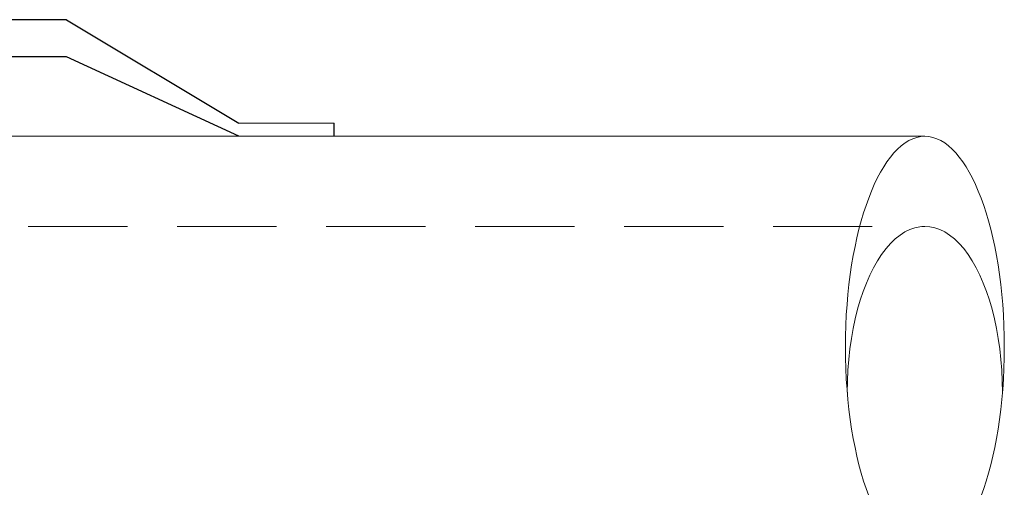
# Model space of a CAD drawing. Extents: x -274 to 17566, y 20646 to 31685.
# Drawn here: x 3653 to 4025, y 25428 to 25604 of the extents above; entities that cross this region are included whole.
import ezdxf

# ---------------------------------------------------------------- set-up
doc = ezdxf.new("R2010")
doc.units = 0
doc.header["$LTSCALE"] = 150
doc.header["$MEASUREMENT"] = 0
doc.linetypes.add('HIDDEN', pattern=[0.375, 0.25, -0.125])
doc.layers.get('0').update_dxf_attribs({"linetype": 'CONTINUOUS'})

# ---------------------------------------------------------------- blocks, each defined once
blk = doc.blocks.new('10BOOT')
at = {"lineweight": 15, "ltscale": 50}
for p, q in [((192, 289), (228, 289)), ((0, 284), (451.09, 284)), ((0, -34), (451.09, -34)), ((192, -39), (228, -39))]:
    blk.add_line(p, q, dxfattribs=at)
at = {"linetype": 'HIDDEN', "lineweight": 15}
for p, q in [((0, 250), (451.09, 250)), ((0, 0), (475.69, 0))]:
    blk.add_line(p, q, dxfattribs=at)
at = {"ltscale": 50}
for points in [[(25, 284), (25, 328)], [(127, 328), (25, 328)], [(127, 328), (192, 289)], [(127, 314), (25, 314)], [(192, 284), (127, 314)], [(228, 284), (228, 289)], [(0, -34), (0, 284)], [(25, -34), (25, -78)], [(192, -34), (127, -64)], [(228, -39), (228, -34)], [(127, -78), (192, -39)], [(127, -64), (25, -64)], [(127, -78), (25, -78)]]:
    blk.add_lwpolyline(points, dxfattribs=at)
at = {"lineweight": 15, "ltscale": 50, "extrusion": (0, 0, -1)}
for centre, major_axis, ratio, start_param, end_param in [((451.09, 204.5), (0, 79.5), 0.377358, 3.141593, 9.424778), ((451.09, 187.5), (0, 62.5), 0.468897, 4.712389, 7.853982), ((451.09, 45.5), (0, -79.5), 0.377358, 3.141593, 6.283185)]:
    blk.add_ellipse(centre, major_axis=major_axis, ratio=ratio, start_param=start_param, end_param=end_param, dxfattribs=at)

msp = doc.modelspace()

# ---------------------------------------------------------------- block references
at = {"lineweight": 15}
msp.add_blockref('10BOOT', (3544.18, 25276.29), dxfattribs=at)

doc.saveas('drawing.dxf')
